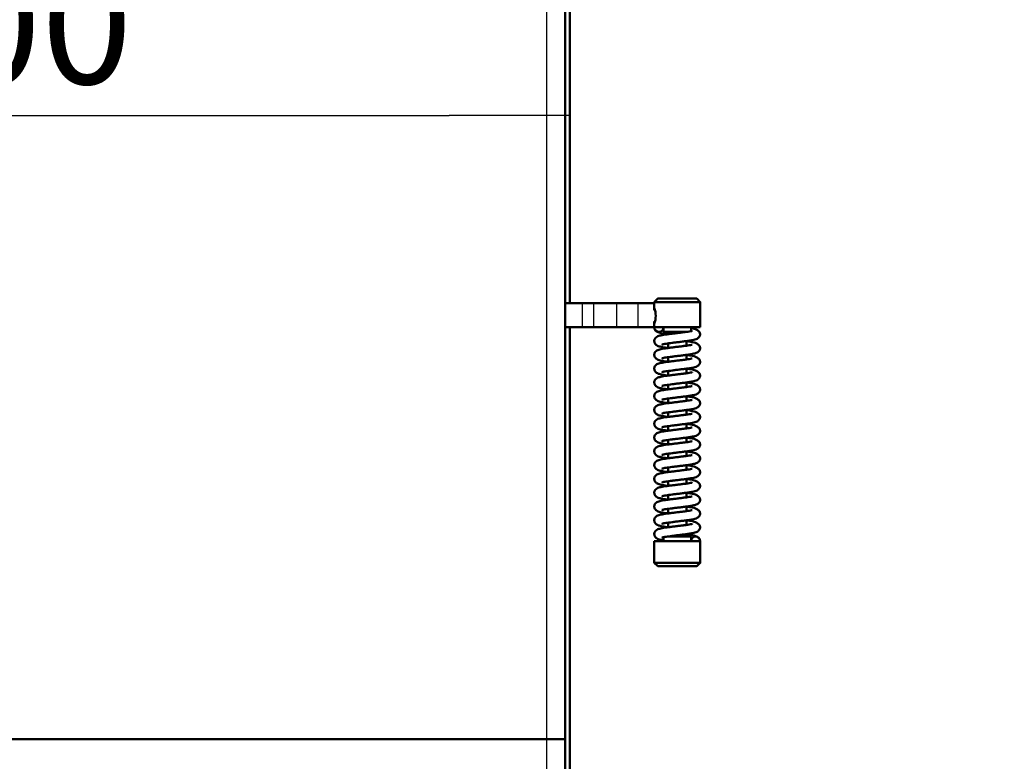
# Model space of a CAD drawing. Units: millimetres. Extents: x 0 to 1681, y -3 to 1185.
# Drawn here: x 1075 to 1118, y 118 to 151 of the extents above; entities that cross this region are included whole.
import ezdxf
from ezdxf import colors
from ezdxf.entities.mleader import LeaderData, LeaderLine
from ezdxf.math import Vec2, Vec3

# ---------------------------------------------------------------- set-up
doc = ezdxf.new("R2010")
doc.units = ezdxf.units.MM
for name, color, linetype in [('Default', 7, 'Continuous'), ('H21-236-2', 7, 'Continuous'), ('H35-462-0', 7, 'Continuous'), ('HZ-406-0', 7, 'Continuous'), ('HZ-407-0', 7, 'Continuous'), ('HZ-408-0', 7, 'Continuous'), ('HZ-409-0', 7, 'Continuous'), ('L1', 7, 'Continuous')]:
    doc.layers.add(name, color=color, linetype=linetype)
doc.styles.add('SEACAD_Solid_Edge_ANSI', font='seans.ttf')
doc.dimstyles.new('ISO', dxfattribs={"dimtxt": 5.25, "dimasz": 5.25, "dimexe": 2.625, "dimexo": 0, "dimgap": 1.3125, "dimtad": 1, "dimlfac": 10, "dimtxsty": 'SEACAD_Solid_Edge_ANSI', "dimblk1": '_SE_FILLED', "dimblk2": '_SE_FILLED', "dimsah": 1, "dimcen": 2.625, "dimadec": 0, "dimazin": 0, "dimtfac": 0.5, "dimtdec": 3, "dimtmove": 0, "dimatfit": 3, "dimfxl": 0, "dimarcsym": 0})

# ---------------------------------------------------------------- blocks, each defined once
blk = doc.blocks.new('_DOT')
at = {"color": 0}
blk.add_line((0, 0), (-1, 0), dxfattribs=at)
at = {"color": 0, "const_width": 0.333}
blk.add_lwpolyline([(-0.1665, 0, 1), (0.1665, 0, 1)], format="xyb", close=True, dxfattribs=at)
blk = doc.blocks.new('SE10')
at = {"layer": 'H21-236-2', "color": 7, "linetype": 'Continuous', "lineweight": 50}
for p, q in [((1102.669, 177.071), (1101.908, 177.071)), ((1102.669, 177.071), (1101.908, 177.071)), ((1104.144, 177.071), (1103.139, 177.071)), ((1104.614, 177.071), (1103.608, 177.071)), ((1105.084, 177.071), (1105.791, 177.071)), ((1105.084, 177.071), (1105.791, 177.071)), ((1105.791, 177.071), (1105.791, 176.761)), ((1105.791, 177.071), (1105.791, 177.071)), ((1105.791, 176.866), (1105.791, 176.761)), ((1105.822, 176.761), (1105.791, 176.761)), ((1105.791, 176.761), (1105.791, 176.761)), ((1105.822, 176.761), (1105.791, 176.761)), ((1105.791, 176.271), (1105.791, 176.021)), ((1105.791, 176.271), (1105.823, 176.271)), ((1105.791, 176.271), (1105.791, 176.171)), ((1101.908, 176.021), (1102.669, 176.021)), ((1103.139, 176.021), (1104.144, 176.021)), ((1105.791, 176.021), (1105.084, 176.021)), ((1105.791, 176.021), (1105.791, 176.021))]:
    blk.add_line(p, q, dxfattribs=at)
at = {"layer": 'H21-236-2', "color": 7, "linetype": 'Continuous', "lineweight": 25}
for p, q in [((1101.908, 177.071), (1101.908, 177.071)), ((1102.669, 176.021), (1102.669, 177.071)), ((1103.139, 177.071), (1103.139, 176.021)), ((1104.144, 177.071), (1104.144, 176.021)), ((1105.084, 176.021), (1105.084, 177.071))]:
    blk.add_line(p, q, dxfattribs=at)
at = {"layer": 'H21-236-2', "color": 7, "linetype": 'Continuous', "lineweight": 50}
for centre, major_axis, end_param in [((1102.669, 177.071), (0.5, 0), 6.283185), ((1102.669, 177.071), (1, 0), 1.570788), ((1105.084, 177.071), (-1, 0), 1.570788), ((1105.084, 177.071), (-0.5, 0), 6.283185), ((1102.669, 176.021), (0.5, 0), 6.283185), ((1105.084, 176.021), (-1, 0), 1.570788)]:
    blk.add_ellipse(centre, major_axis=major_axis, ratio=0.000017, start_param=0.349057, end_param=end_param, dxfattribs=at)
at = {"layer": 'H35-462-0', "color": 7, "linetype": 'Continuous', "lineweight": 50}
for p, q in [((1102.108, 177.071), (1102.108, 199.92)), ((1102.108, 156.121), (1102.108, 176.021))]:
    blk.add_line(p, q, dxfattribs=at)
at = {"layer": 'HZ-406-0', "color": 7, "linetype": 'Continuous', "lineweight": 50}
for p, q in [((1105.941, 177.266), (1105.791, 177.116)), ((1105.791, 177.116), (1105.791, 176.866)), ((1107.791, 177.116), (1107.641, 177.266)), ((1107.791, 176.016), (1107.791, 177.116)), ((1105.791, 176.171), (1105.791, 176.016)), ((1106.191, 176.016), (1106.191, 175.816)), ((1106.191, 175.816), (1106.291, 175.716)), ((1107.391, 175.849), (1107.391, 176.016))]:
    blk.add_line(p, q, dxfattribs=at)
blk.add_arc((1104.852, 176.516), 1.002, 339.5484, 20.4516, dxfattribs=at)
for centre, major_axis in [((1106.791, 177.116), (-1, 0)), ((1106.791, 177.266), (0.85, 0))]:
    blk.add_ellipse(centre, major_axis=major_axis, ratio=0.000017, dxfattribs=at)
for centre, major_axis, start_param, end_param in [((1106.791, 177.116), (-1, 0), 0, 3.14161), ((1106.791, 176.016), (-1, 0), 0, 3.141584), ((1106.791, 175.816), (-0.6, 0), 0, 2.30645), ((1106.791, 175.716), (0.5, 0), 3.141584, 3.768392)]:
    blk.add_ellipse(centre, major_axis=major_axis, ratio=0.000017, start_param=start_param, end_param=end_param, dxfattribs=at)
at = {"layer": 'HZ-407-0', "color": 7, "linetype": 'Continuous', "lineweight": 50}
for p, q in [((1106.191, 166.883), (1106.191, 166.716)), ((1107.391, 166.916), (1107.291, 167.016)), ((1107.391, 166.716), (1107.391, 166.916)), ((1105.791, 166.716), (1105.791, 165.766)), ((1107.791, 165.766), (1107.791, 166.716)), ((1105.791, 165.766), (1105.941, 165.616)), ((1107.641, 165.616), (1107.791, 165.766))]:
    blk.add_line(p, q, dxfattribs=at)
for centre, major_axis, start_param, end_param in [((1106.791, 166.916), (-0.6, 0), 0.841128, 3.14161), ((1106.791, 167.016), (-0.5, 0), 2.512113, 3.767385), ((1106.791, 166.716), (-1, 0), 0, 3.141584), ((1106.791, 166.716), (-1, 0), 5.35589, 6.283185), ((1106.791, 166.716), (-0.6, 0), 0, 3.141584), ((1106.791, 165.766), (-1, 0), 0, 3.141593), ((1106.791, 165.616), (-0.85, 0), 0, 3.141576)]:
    blk.add_ellipse(centre, major_axis=major_axis, ratio=0.000017, start_param=start_param, end_param=end_param, dxfattribs=at)
for centre, major_axis in [((1106.791, 165.766), (-1, 0)), ((1106.791, 165.616), (-0.85, 0))]:
    blk.add_ellipse(centre, major_axis=major_axis, ratio=0.000017, dxfattribs=at)
at = {"layer": 'HZ-408-0', "color": 7, "linetype": 'Continuous', "lineweight": 50}
for p, q in [((1107.191, 175.216), (1107.191, 175.416)), ((1106.391, 175.315), (1106.391, 175.116)), ((1106.391, 174.715), (1106.391, 174.516)), ((1107.191, 174.616), (1107.191, 174.816)), ((1106.391, 174.115), (1106.391, 173.916)), ((1107.191, 174.016), (1107.191, 174.216)), ((1106.391, 173.515), (1106.391, 173.316)), ((1107.191, 173.416), (1107.191, 173.616)), ((1106.391, 172.915), (1106.391, 172.716)), ((1107.191, 172.816), (1107.191, 173.016)), ((1107.191, 172.216), (1107.191, 172.416)), ((1106.391, 172.315), (1106.391, 172.116)), ((1106.391, 171.715), (1106.391, 171.516)), ((1107.191, 171.616), (1107.191, 171.816)), ((1106.391, 171.115), (1106.391, 170.916)), ((1107.191, 171.016), (1107.191, 171.216)), ((1106.391, 170.515), (1106.391, 170.316)), ((1107.191, 170.416), (1107.191, 170.616)), ((1106.391, 169.915), (1106.391, 169.716)), ((1107.191, 169.816), (1107.191, 170.016)), ((1107.191, 169.216), (1107.191, 169.416)), ((1106.391, 169.315), (1106.391, 169.116)), ((1106.391, 168.715), (1106.391, 168.516)), ((1107.191, 168.616), (1107.191, 168.816)), ((1106.391, 168.115), (1106.391, 167.916)), ((1107.191, 168.016), (1107.191, 168.216)), ((1106.391, 167.515), (1106.391, 167.316)), ((1107.191, 167.416), (1107.191, 167.616))]:
    blk.add_line(p, q, dxfattribs=at)
blk.add_ellipse((1106.791, 167.016), major_axis=(-0.4, 0), ratio=0.000017, start_param=2.745923, end_param=3.141593, dxfattribs=at)
at = {"layer": 'HZ-409-0', "color": 7, "linetype": 'Continuous', "lineweight": 50}
blk.add_line((1107.791, 166.716), (1107.391, 166.716), dxfattribs=at)
for centre, start, end in [((1105.991, 176.016), 180, 360), ((1107.591, 166.716), 0, 180)]:
    blk.add_arc(centre, 0.2, start, end, dxfattribs=at)
for points, knots in [([(1107.435, 175.856), (1107.434, 175.857), (1107.43, 175.857), (1107.399, 175.85), (1107.314, 175.833), (1107.194, 175.816), (1107.043, 175.798), (1106.871, 175.776), (1106.686, 175.753), (1106.503, 175.73), (1106.28, 175.704), (1106.063, 175.664), (1105.938, 175.633), (1105.843, 175.561), (1105.804, 175.497), (1105.789, 175.437), (1105.792, 175.377), (1105.811, 175.32), (1105.845, 175.272), (1105.925, 175.205), (1106.036, 175.175), (1106.213, 175.139), (1106.342, 175.122), (1106.386, 175.116)], [0.0686091, 0.0686091, 0.0686091, 0.0686091, 0.0769034, 0.0907757, 0.1198192, 0.1495369, 0.1805977, 0.2141998, 0.2490448, 0.2841521, 0.3187718, 0.3866031, 0.44415, 0.4698812, 0.4829252, 0.4959311, 0.5081358, 0.5216032, 0.5357269, 0.5498585, 0.6069448, 0.6645269, 0.6918469, 0.6918469, 0.6918469, 0.6918469]), ([(1105.808, 175.934), (1105.809, 175.93), (1105.82, 175.908), (1105.845, 175.872), (1105.925, 175.805), (1106.036, 175.775), (1106.182, 175.745), (1106.27, 175.732), (1106.274, 175.731)], [0.0369054, 0.0369054, 0.0369054, 0.0369054, 0.0421791, 0.0704567, 0.0987505, 0.2130456, 0.3283334, 0.3341304, 0.3341304, 0.3341304, 0.3341304]), ([(1107.791, 175.716), (1107.784, 175.752), (1107.77, 175.813), (1107.629, 175.931), (1107.483, 175.969), (1107.392, 175.986)], [0, 0, 0, 0, 0.2214492, 0.4359732, 0.7615362, 0.7615362, 0.7615362, 0.7615362]), ([(1106.124, 175.269), (1106.124, 175.268), (1106.126, 175.268), (1106.144, 175.273), (1106.232, 175.294), (1106.379, 175.314), (1106.565, 175.338), (1106.733, 175.359), (1106.92, 175.382), (1107.117, 175.407), (1107.303, 175.429), (1107.487, 175.463), (1107.63, 175.494), (1107.744, 175.583), (1107.784, 175.657), (1107.789, 175.694), (1107.791, 175.716)], [0.5641557, 0.5641557, 0.5641557, 0.5641557, 0.5712542, 0.5839394, 0.6092592, 0.6622861, 0.6911801, 0.7226359, 0.757208, 0.7943785, 0.8336965, 0.8719764, 0.9278338, 0.9601251, 0.9795124, 1, 1, 1, 1]), ([(1107.791, 175.116), (1107.784, 175.152), (1107.77, 175.213), (1107.627, 175.332), (1107.42, 175.386), (1107.258, 175.408), (1107.19, 175.416)], [0, 0, 0, 0, 0.0424635, 0.0835991, 0.1476069, 0.1896716, 0.1896716, 0.1896716, 0.1896716]), ([(1107.435, 175.256), (1107.434, 175.257), (1107.43, 175.257), (1107.399, 175.25), (1107.314, 175.233), (1107.194, 175.216), (1107.043, 175.198), (1106.871, 175.176), (1106.686, 175.153), (1106.503, 175.13), (1106.28, 175.104), (1106.063, 175.064), (1105.938, 175.033), (1105.843, 174.961), (1105.804, 174.897), (1105.789, 174.837), (1105.792, 174.777), (1105.811, 174.72), (1105.845, 174.672), (1105.925, 174.605), (1106.036, 174.575), (1106.213, 174.539), (1106.342, 174.522), (1106.386, 174.516)], [0.0686091, 0.0686091, 0.0686091, 0.0686091, 0.0769034, 0.0907757, 0.1198192, 0.1495369, 0.1805977, 0.2141998, 0.2490448, 0.2841521, 0.3187718, 0.3866031, 0.44415, 0.4698812, 0.4829252, 0.4959311, 0.5081358, 0.5216032, 0.5357269, 0.5498585, 0.6069448, 0.6645269, 0.6918469, 0.6918469, 0.6918469, 0.6918469]), ([(1106.124, 174.669), (1106.124, 174.668), (1106.126, 174.668), (1106.144, 174.673), (1106.232, 174.694), (1106.379, 174.714), (1106.565, 174.738), (1106.733, 174.759), (1106.92, 174.782), (1107.117, 174.807), (1107.303, 174.829), (1107.487, 174.863), (1107.63, 174.894), (1107.744, 174.983), (1107.784, 175.057), (1107.789, 175.094), (1107.791, 175.116)], [0.5641557, 0.5641557, 0.5641557, 0.5641557, 0.5712542, 0.5839394, 0.6092592, 0.6622861, 0.6911801, 0.7226359, 0.757208, 0.7943785, 0.8336965, 0.8719764, 0.9278338, 0.9601251, 0.9795124, 1, 1, 1, 1]), ([(1107.435, 174.656), (1107.434, 174.657), (1107.43, 174.657), (1107.399, 174.65), (1107.314, 174.633), (1107.194, 174.616), (1107.043, 174.598), (1106.871, 174.576), (1106.686, 174.553), (1106.503, 174.53), (1106.28, 174.504), (1106.063, 174.464), (1105.938, 174.433), (1105.843, 174.361), (1105.804, 174.297), (1105.789, 174.237), (1105.792, 174.177), (1105.811, 174.12), (1105.845, 174.072), (1105.925, 174.005), (1106.036, 173.975), (1106.213, 173.939), (1106.342, 173.922), (1106.386, 173.916)], [0.0686091, 0.0686091, 0.0686091, 0.0686091, 0.0769034, 0.0907757, 0.1198192, 0.1495369, 0.1805977, 0.2141998, 0.2490448, 0.2841521, 0.3187718, 0.3866031, 0.44415, 0.4698812, 0.4829252, 0.4959311, 0.5081358, 0.5216032, 0.5357269, 0.5498585, 0.6069448, 0.6645269, 0.6918469, 0.6918469, 0.6918469, 0.6918469]), ([(1106.124, 174.069), (1106.124, 174.068), (1106.126, 174.068), (1106.144, 174.073), (1106.232, 174.094), (1106.379, 174.114), (1106.565, 174.138), (1106.733, 174.159), (1106.92, 174.182), (1107.117, 174.207), (1107.303, 174.229), (1107.487, 174.263), (1107.63, 174.294), (1107.744, 174.383), (1107.784, 174.457), (1107.789, 174.494), (1107.791, 174.516)], [0.5641557, 0.5641557, 0.5641557, 0.5641557, 0.5712542, 0.5839394, 0.6092592, 0.6622861, 0.6911801, 0.7226359, 0.757208, 0.7943785, 0.8336965, 0.8719764, 0.9278338, 0.9601251, 0.9795124, 1, 1, 1, 1]), ([(1107.791, 174.516), (1107.784, 174.552), (1107.77, 174.613), (1107.627, 174.732), (1107.42, 174.786), (1107.258, 174.808), (1107.19, 174.816)], [0, 0, 0, 0, 0.0424635, 0.0835991, 0.1476069, 0.1896716, 0.1896716, 0.1896716, 0.1896716]), ([(1107.791, 173.916), (1107.784, 173.952), (1107.77, 174.013), (1107.627, 174.132), (1107.42, 174.186), (1107.258, 174.208), (1107.19, 174.216)], [0, 0, 0, 0, 0.0424635, 0.0835991, 0.1476069, 0.1896716, 0.1896716, 0.1896716, 0.1896716]), ([(1107.435, 174.056), (1107.434, 174.057), (1107.43, 174.057), (1107.399, 174.05), (1107.314, 174.033), (1107.194, 174.016), (1107.043, 173.998), (1106.871, 173.976), (1106.686, 173.953), (1106.503, 173.93), (1106.28, 173.904), (1106.063, 173.864), (1105.938, 173.833), (1105.843, 173.761), (1105.804, 173.697), (1105.789, 173.637), (1105.792, 173.577), (1105.811, 173.52), (1105.845, 173.472), (1105.925, 173.405), (1106.036, 173.375), (1106.213, 173.339), (1106.342, 173.322), (1106.386, 173.316)], [0.0686091, 0.0686091, 0.0686091, 0.0686091, 0.0769034, 0.0907757, 0.1198192, 0.1495369, 0.1805977, 0.2141998, 0.2490448, 0.2841521, 0.3187718, 0.3866031, 0.44415, 0.4698812, 0.4829252, 0.4959311, 0.5081358, 0.5216032, 0.5357269, 0.5498585, 0.6069448, 0.6645269, 0.6918469, 0.6918469, 0.6918469, 0.6918469]), ([(1106.124, 173.469), (1106.124, 173.468), (1106.126, 173.468), (1106.144, 173.473), (1106.232, 173.494), (1106.379, 173.514), (1106.565, 173.538), (1106.733, 173.559), (1106.92, 173.582), (1107.117, 173.607), (1107.303, 173.629), (1107.487, 173.663), (1107.63, 173.694), (1107.744, 173.783), (1107.784, 173.857), (1107.789, 173.894), (1107.791, 173.916)], [0.5641557, 0.5641557, 0.5641557, 0.5641557, 0.5712542, 0.5839394, 0.6092592, 0.6622861, 0.6911801, 0.7226359, 0.757208, 0.7943785, 0.8336965, 0.8719764, 0.9278338, 0.9601251, 0.9795124, 1, 1, 1, 1]), ([(1107.435, 173.456), (1107.434, 173.457), (1107.43, 173.457), (1107.399, 173.45), (1107.314, 173.433), (1107.194, 173.416), (1107.043, 173.398), (1106.871, 173.376), (1106.686, 173.353), (1106.503, 173.33), (1106.28, 173.304), (1106.063, 173.264), (1105.938, 173.233), (1105.843, 173.161), (1105.804, 173.097), (1105.789, 173.037), (1105.792, 172.977), (1105.811, 172.92), (1105.845, 172.872), (1105.925, 172.805), (1106.036, 172.775), (1106.213, 172.739), (1106.342, 172.722), (1106.386, 172.716)], [0.0686091, 0.0686091, 0.0686091, 0.0686091, 0.0769034, 0.0907757, 0.1198192, 0.1495369, 0.1805977, 0.2141998, 0.2490448, 0.2841521, 0.3187718, 0.3866031, 0.44415, 0.4698812, 0.4829252, 0.4959311, 0.5081358, 0.5216032, 0.5357269, 0.5498585, 0.6069448, 0.6645269, 0.6918469, 0.6918469, 0.6918469, 0.6918469]), ([(1106.124, 172.869), (1106.124, 172.868), (1106.126, 172.868), (1106.144, 172.873), (1106.232, 172.894), (1106.379, 172.914), (1106.565, 172.938), (1106.733, 172.959), (1106.92, 172.982), (1107.117, 173.007), (1107.303, 173.029), (1107.487, 173.063), (1107.63, 173.094), (1107.744, 173.183), (1107.784, 173.257), (1107.789, 173.294), (1107.791, 173.316)], [0.5641557, 0.5641557, 0.5641557, 0.5641557, 0.5712542, 0.5839394, 0.6092592, 0.6622861, 0.6911801, 0.7226359, 0.757208, 0.7943785, 0.8336965, 0.8719764, 0.9278338, 0.9601251, 0.9795124, 1, 1, 1, 1]), ([(1107.791, 173.316), (1107.784, 173.352), (1107.77, 173.413), (1107.627, 173.532), (1107.42, 173.586), (1107.258, 173.608), (1107.19, 173.616)], [0, 0, 0, 0, 0.0424635, 0.0835991, 0.1476069, 0.1896716, 0.1896716, 0.1896716, 0.1896716]), ([(1107.435, 172.856), (1107.434, 172.857), (1107.43, 172.857), (1107.399, 172.85), (1107.314, 172.833), (1107.194, 172.816), (1107.043, 172.798), (1106.871, 172.776), (1106.686, 172.753), (1106.503, 172.73), (1106.28, 172.704), (1106.063, 172.664), (1105.938, 172.633), (1105.843, 172.561), (1105.804, 172.497), (1105.789, 172.437), (1105.792, 172.377), (1105.811, 172.32), (1105.845, 172.272), (1105.925, 172.205), (1106.036, 172.175), (1106.213, 172.139), (1106.342, 172.122), (1106.386, 172.116)], [0.0686091, 0.0686091, 0.0686091, 0.0686091, 0.0769034, 0.0907757, 0.1198192, 0.1495369, 0.1805977, 0.2141998, 0.2490448, 0.2841521, 0.3187718, 0.3866031, 0.44415, 0.4698812, 0.4829252, 0.4959311, 0.5081358, 0.5216032, 0.5357269, 0.5498585, 0.6069448, 0.6645269, 0.6918469, 0.6918469, 0.6918469, 0.6918469]), ([(1107.791, 172.716), (1107.784, 172.752), (1107.77, 172.813), (1107.627, 172.932), (1107.42, 172.986), (1107.258, 173.008), (1107.19, 173.016)], [0, 0, 0, 0, 0.0424635, 0.0835991, 0.1476069, 0.1896716, 0.1896716, 0.1896716, 0.1896716]), ([(1106.124, 172.269), (1106.124, 172.268), (1106.126, 172.268), (1106.144, 172.273), (1106.232, 172.294), (1106.379, 172.314), (1106.565, 172.338), (1106.733, 172.359), (1106.92, 172.382), (1107.117, 172.407), (1107.303, 172.429), (1107.487, 172.463), (1107.63, 172.494), (1107.744, 172.583), (1107.784, 172.657), (1107.789, 172.694), (1107.791, 172.716)], [0.5641557, 0.5641557, 0.5641557, 0.5641557, 0.5712542, 0.5839394, 0.6092592, 0.6622861, 0.6911801, 0.7226359, 0.757208, 0.7943785, 0.8336965, 0.8719764, 0.9278338, 0.9601251, 0.9795124, 1, 1, 1, 1]), ([(1107.791, 172.116), (1107.784, 172.152), (1107.77, 172.213), (1107.627, 172.332), (1107.42, 172.386), (1107.258, 172.408), (1107.19, 172.416)], [0, 0, 0, 0, 0.0424635, 0.0835991, 0.1476069, 0.1896716, 0.1896716, 0.1896716, 0.1896716]), ([(1107.435, 172.256), (1107.434, 172.257), (1107.43, 172.257), (1107.399, 172.25), (1107.314, 172.233), (1107.194, 172.216), (1107.043, 172.198), (1106.871, 172.176), (1106.686, 172.153), (1106.503, 172.13), (1106.28, 172.104), (1106.063, 172.064), (1105.938, 172.033), (1105.843, 171.961), (1105.804, 171.897), (1105.789, 171.837), (1105.792, 171.777), (1105.811, 171.72), (1105.845, 171.672), (1105.925, 171.605), (1106.036, 171.575), (1106.213, 171.539), (1106.342, 171.522), (1106.386, 171.516)], [0.0686091, 0.0686091, 0.0686091, 0.0686091, 0.0769034, 0.0907757, 0.1198192, 0.1495369, 0.1805977, 0.2141998, 0.2490448, 0.2841521, 0.3187718, 0.3866031, 0.44415, 0.4698812, 0.4829252, 0.4959311, 0.5081358, 0.5216032, 0.5357269, 0.5498585, 0.6069448, 0.6645269, 0.6918469, 0.6918469, 0.6918469, 0.6918469]), ([(1106.124, 171.669), (1106.124, 171.668), (1106.126, 171.668), (1106.144, 171.673), (1106.232, 171.694), (1106.379, 171.714), (1106.565, 171.738), (1106.733, 171.759), (1106.92, 171.782), (1107.117, 171.807), (1107.303, 171.829), (1107.487, 171.863), (1107.63, 171.894), (1107.744, 171.983), (1107.784, 172.057), (1107.789, 172.094), (1107.791, 172.116)], [0.5641557, 0.5641557, 0.5641557, 0.5641557, 0.5712542, 0.5839394, 0.6092592, 0.6622861, 0.6911801, 0.7226359, 0.757208, 0.7943785, 0.8336965, 0.8719764, 0.9278338, 0.9601251, 0.9795124, 1, 1, 1, 1]), ([(1107.435, 171.656), (1107.434, 171.657), (1107.43, 171.657), (1107.399, 171.65), (1107.314, 171.633), (1107.194, 171.616), (1107.043, 171.598), (1106.871, 171.576), (1106.686, 171.553), (1106.503, 171.53), (1106.28, 171.504), (1106.063, 171.464), (1105.938, 171.433), (1105.843, 171.361), (1105.804, 171.297), (1105.789, 171.237), (1105.792, 171.177), (1105.811, 171.12), (1105.845, 171.072), (1105.925, 171.005), (1106.036, 170.975), (1106.213, 170.939), (1106.342, 170.922), (1106.386, 170.916)], [0.0686091, 0.0686091, 0.0686091, 0.0686091, 0.0769034, 0.0907757, 0.1198192, 0.1495369, 0.1805977, 0.2141998, 0.2490448, 0.2841521, 0.3187718, 0.3866031, 0.44415, 0.4698812, 0.4829252, 0.4959311, 0.5081358, 0.5216032, 0.5357269, 0.5498585, 0.6069448, 0.6645269, 0.6918469, 0.6918469, 0.6918469, 0.6918469]), ([(1106.124, 171.069), (1106.124, 171.068), (1106.126, 171.068), (1106.144, 171.073), (1106.232, 171.094), (1106.379, 171.114), (1106.565, 171.138), (1106.733, 171.159), (1106.92, 171.182), (1107.117, 171.207), (1107.303, 171.229), (1107.487, 171.263), (1107.63, 171.294), (1107.744, 171.383), (1107.784, 171.457), (1107.789, 171.494), (1107.791, 171.516)], [0.5641557, 0.5641557, 0.5641557, 0.5641557, 0.5712542, 0.5839394, 0.6092592, 0.6622861, 0.6911801, 0.7226359, 0.757208, 0.7943785, 0.8336965, 0.8719764, 0.9278338, 0.9601251, 0.9795124, 1, 1, 1, 1]), ([(1107.791, 171.516), (1107.784, 171.552), (1107.77, 171.613), (1107.627, 171.732), (1107.42, 171.786), (1107.258, 171.808), (1107.19, 171.816)], [0, 0, 0, 0, 0.0424635, 0.0835991, 0.1476069, 0.1896716, 0.1896716, 0.1896716, 0.1896716]), ([(1107.791, 170.916), (1107.784, 170.952), (1107.77, 171.013), (1107.627, 171.132), (1107.42, 171.186), (1107.258, 171.208), (1107.19, 171.216)], [0, 0, 0, 0, 0.0424635, 0.0835991, 0.1476069, 0.1896716, 0.1896716, 0.1896716, 0.1896716]), ([(1107.435, 171.056), (1107.434, 171.057), (1107.43, 171.057), (1107.399, 171.05), (1107.314, 171.033), (1107.194, 171.016), (1107.043, 170.998), (1106.871, 170.976), (1106.686, 170.953), (1106.503, 170.93), (1106.28, 170.904), (1106.063, 170.864), (1105.938, 170.833), (1105.843, 170.761), (1105.804, 170.697), (1105.789, 170.637), (1105.792, 170.577), (1105.811, 170.52), (1105.845, 170.472), (1105.925, 170.405), (1106.036, 170.375), (1106.213, 170.339), (1106.342, 170.322), (1106.386, 170.316)], [0.0686091, 0.0686091, 0.0686091, 0.0686091, 0.0769034, 0.0907757, 0.1198192, 0.1495369, 0.1805977, 0.2141998, 0.2490448, 0.2841521, 0.3187718, 0.3866031, 0.44415, 0.4698812, 0.4829252, 0.4959311, 0.5081358, 0.5216032, 0.5357269, 0.5498585, 0.6069448, 0.6645269, 0.6918469, 0.6918469, 0.6918469, 0.6918469]), ([(1106.124, 170.469), (1106.124, 170.468), (1106.126, 170.468), (1106.144, 170.473), (1106.232, 170.494), (1106.379, 170.514), (1106.565, 170.538), (1106.733, 170.559), (1106.92, 170.582), (1107.117, 170.607), (1107.303, 170.629), (1107.487, 170.663), (1107.63, 170.694), (1107.744, 170.783), (1107.784, 170.857), (1107.789, 170.894), (1107.791, 170.916)], [0.5641557, 0.5641557, 0.5641557, 0.5641557, 0.5712542, 0.5839394, 0.6092592, 0.6622861, 0.6911801, 0.7226359, 0.757208, 0.7943785, 0.8336965, 0.8719764, 0.9278338, 0.9601251, 0.9795124, 1, 1, 1, 1]), ([(1107.435, 170.456), (1107.434, 170.457), (1107.43, 170.457), (1107.399, 170.45), (1107.314, 170.433), (1107.194, 170.416), (1107.043, 170.398), (1106.871, 170.376), (1106.686, 170.353), (1106.503, 170.33), (1106.28, 170.304), (1106.063, 170.264), (1105.938, 170.233), (1105.843, 170.161), (1105.804, 170.097), (1105.789, 170.037), (1105.792, 169.977), (1105.811, 169.92), (1105.845, 169.872), (1105.925, 169.805), (1106.036, 169.775), (1106.213, 169.739), (1106.342, 169.722), (1106.386, 169.716)], [0.0686091, 0.0686091, 0.0686091, 0.0686091, 0.0769034, 0.0907757, 0.1198192, 0.1495369, 0.1805977, 0.2141998, 0.2490448, 0.2841521, 0.3187718, 0.3866031, 0.44415, 0.4698812, 0.4829252, 0.4959311, 0.5081358, 0.5216032, 0.5357269, 0.5498585, 0.6069448, 0.6645269, 0.6918469, 0.6918469, 0.6918469, 0.6918469]), ([(1106.124, 169.869), (1106.124, 169.868), (1106.126, 169.868), (1106.144, 169.873), (1106.232, 169.894), (1106.379, 169.914), (1106.565, 169.938), (1106.733, 169.959), (1106.92, 169.982), (1107.117, 170.007), (1107.303, 170.029), (1107.487, 170.063), (1107.63, 170.094), (1107.744, 170.183), (1107.784, 170.257), (1107.789, 170.294), (1107.791, 170.316)], [0.5641557, 0.5641557, 0.5641557, 0.5641557, 0.5712542, 0.5839394, 0.6092592, 0.6622861, 0.6911801, 0.7226359, 0.757208, 0.7943785, 0.8336965, 0.8719764, 0.9278338, 0.9601251, 0.9795124, 1, 1, 1, 1]), ([(1107.791, 170.316), (1107.784, 170.352), (1107.77, 170.413), (1107.627, 170.532), (1107.42, 170.586), (1107.258, 170.608), (1107.19, 170.616)], [0, 0, 0, 0, 0.0424635, 0.0835991, 0.1476069, 0.1896716, 0.1896716, 0.1896716, 0.1896716]), ([(1107.435, 169.856), (1107.434, 169.857), (1107.43, 169.857), (1107.399, 169.85), (1107.314, 169.833), (1107.194, 169.816), (1107.043, 169.798), (1106.871, 169.776), (1106.686, 169.753), (1106.503, 169.73), (1106.28, 169.704), (1106.063, 169.664), (1105.938, 169.633), (1105.843, 169.561), (1105.804, 169.497), (1105.789, 169.437), (1105.792, 169.377), (1105.811, 169.32), (1105.845, 169.272), (1105.925, 169.205), (1106.036, 169.175), (1106.213, 169.139), (1106.342, 169.122), (1106.386, 169.116)], [0.0686091, 0.0686091, 0.0686091, 0.0686091, 0.0769034, 0.0907757, 0.1198192, 0.1495369, 0.1805977, 0.2141998, 0.2490448, 0.2841521, 0.3187718, 0.3866031, 0.44415, 0.4698812, 0.4829252, 0.4959311, 0.5081358, 0.5216032, 0.5357269, 0.5498585, 0.6069448, 0.6645269, 0.6918469, 0.6918469, 0.6918469, 0.6918469]), ([(1107.791, 169.716), (1107.784, 169.752), (1107.77, 169.813), (1107.627, 169.932), (1107.42, 169.986), (1107.258, 170.008), (1107.19, 170.016)], [0, 0, 0, 0, 0.0424635, 0.0835991, 0.1476069, 0.1896716, 0.1896716, 0.1896716, 0.1896716]), ([(1106.124, 169.269), (1106.124, 169.268), (1106.126, 169.268), (1106.144, 169.273), (1106.232, 169.294), (1106.379, 169.314), (1106.565, 169.338), (1106.733, 169.359), (1106.92, 169.382), (1107.117, 169.407), (1107.303, 169.429), (1107.487, 169.463), (1107.63, 169.494), (1107.744, 169.583), (1107.784, 169.657), (1107.789, 169.694), (1107.791, 169.716)], [0.5641557, 0.5641557, 0.5641557, 0.5641557, 0.5712542, 0.5839394, 0.6092592, 0.6622861, 0.6911801, 0.7226359, 0.757208, 0.7943785, 0.8336965, 0.8719764, 0.9278338, 0.9601251, 0.9795124, 1, 1, 1, 1]), ([(1107.791, 169.116), (1107.784, 169.152), (1107.77, 169.213), (1107.627, 169.332), (1107.42, 169.386), (1107.258, 169.408), (1107.19, 169.416)], [0, 0, 0, 0, 0.0424635, 0.0835991, 0.1476069, 0.1896716, 0.1896716, 0.1896716, 0.1896716]), ([(1107.435, 169.256), (1107.434, 169.257), (1107.43, 169.257), (1107.399, 169.25), (1107.314, 169.233), (1107.194, 169.216), (1107.043, 169.198), (1106.871, 169.176), (1106.686, 169.153), (1106.503, 169.13), (1106.28, 169.104), (1106.063, 169.064), (1105.938, 169.033), (1105.843, 168.961), (1105.804, 168.897), (1105.789, 168.837), (1105.792, 168.777), (1105.811, 168.72), (1105.845, 168.672), (1105.925, 168.605), (1106.036, 168.575), (1106.213, 168.539), (1106.342, 168.522), (1106.386, 168.516)], [0.0686091, 0.0686091, 0.0686091, 0.0686091, 0.0769034, 0.0907757, 0.1198192, 0.1495369, 0.1805977, 0.2141998, 0.2490448, 0.2841521, 0.3187718, 0.3866031, 0.44415, 0.4698812, 0.4829252, 0.4959311, 0.5081358, 0.5216032, 0.5357269, 0.5498585, 0.6069448, 0.6645269, 0.6918469, 0.6918469, 0.6918469, 0.6918469]), ([(1106.124, 168.669), (1106.124, 168.668), (1106.126, 168.668), (1106.144, 168.673), (1106.232, 168.694), (1106.379, 168.714), (1106.565, 168.738), (1106.733, 168.759), (1106.92, 168.782), (1107.117, 168.807), (1107.303, 168.829), (1107.487, 168.863), (1107.63, 168.894), (1107.744, 168.983), (1107.784, 169.057), (1107.789, 169.094), (1107.791, 169.116)], [0.5641557, 0.5641557, 0.5641557, 0.5641557, 0.5712542, 0.5839394, 0.6092592, 0.6622861, 0.6911801, 0.7226359, 0.757208, 0.7943785, 0.8336965, 0.8719764, 0.9278338, 0.9601251, 0.9795124, 1, 1, 1, 1]), ([(1107.435, 168.656), (1107.434, 168.657), (1107.43, 168.657), (1107.399, 168.65), (1107.314, 168.633), (1107.194, 168.616), (1107.043, 168.598), (1106.871, 168.576), (1106.686, 168.553), (1106.503, 168.53), (1106.28, 168.504), (1106.063, 168.464), (1105.938, 168.433), (1105.843, 168.361), (1105.804, 168.297), (1105.789, 168.237), (1105.792, 168.177), (1105.811, 168.12), (1105.845, 168.072), (1105.925, 168.005), (1106.036, 167.975), (1106.213, 167.939), (1106.342, 167.922), (1106.386, 167.916)], [0.0686091, 0.0686091, 0.0686091, 0.0686091, 0.0769034, 0.0907757, 0.1198192, 0.1495369, 0.1805977, 0.2141998, 0.2490448, 0.2841521, 0.3187718, 0.3866031, 0.44415, 0.4698812, 0.4829252, 0.4959311, 0.5081358, 0.5216032, 0.5357269, 0.5498585, 0.6069448, 0.6645269, 0.6918469, 0.6918469, 0.6918469, 0.6918469]), ([(1106.124, 168.069), (1106.124, 168.068), (1106.126, 168.068), (1106.144, 168.073), (1106.232, 168.094), (1106.379, 168.114), (1106.565, 168.138), (1106.733, 168.159), (1106.92, 168.182), (1107.117, 168.207), (1107.303, 168.229), (1107.487, 168.263), (1107.63, 168.294), (1107.744, 168.383), (1107.784, 168.457), (1107.789, 168.494), (1107.791, 168.516)], [0.5641557, 0.5641557, 0.5641557, 0.5641557, 0.5712542, 0.5839394, 0.6092592, 0.6622861, 0.6911801, 0.7226359, 0.757208, 0.7943785, 0.8336965, 0.8719764, 0.9278338, 0.9601251, 0.9795124, 1, 1, 1, 1]), ([(1107.791, 168.516), (1107.784, 168.552), (1107.77, 168.613), (1107.627, 168.732), (1107.42, 168.786), (1107.258, 168.808), (1107.19, 168.816)], [0, 0, 0, 0, 0.0424635, 0.0835991, 0.1476069, 0.1896716, 0.1896716, 0.1896716, 0.1896716]), ([(1107.791, 167.916), (1107.784, 167.952), (1107.77, 168.013), (1107.627, 168.132), (1107.42, 168.186), (1107.258, 168.208), (1107.19, 168.216)], [0, 0, 0, 0, 0.0424635, 0.0835991, 0.1476069, 0.1896716, 0.1896716, 0.1896716, 0.1896716]), ([(1107.435, 168.056), (1107.434, 168.057), (1107.43, 168.057), (1107.399, 168.05), (1107.314, 168.033), (1107.194, 168.016), (1107.043, 167.998), (1106.871, 167.976), (1106.686, 167.953), (1106.503, 167.93), (1106.28, 167.904), (1106.063, 167.864), (1105.938, 167.833), (1105.843, 167.761), (1105.804, 167.697), (1105.789, 167.637), (1105.792, 167.577), (1105.811, 167.52), (1105.845, 167.472), (1105.925, 167.405), (1106.036, 167.375), (1106.213, 167.339), (1106.342, 167.322), (1106.386, 167.316)], [0.0686091, 0.0686091, 0.0686091, 0.0686091, 0.0769034, 0.0907757, 0.1198192, 0.1495369, 0.1805977, 0.2141998, 0.2490448, 0.2841521, 0.3187718, 0.3866031, 0.44415, 0.4698812, 0.4829252, 0.4959311, 0.5081358, 0.5216032, 0.5357269, 0.5498585, 0.6069448, 0.6645269, 0.6918469, 0.6918469, 0.6918469, 0.6918469]), ([(1106.124, 167.469), (1106.124, 167.468), (1106.126, 167.468), (1106.144, 167.473), (1106.232, 167.494), (1106.379, 167.514), (1106.565, 167.538), (1106.733, 167.559), (1106.92, 167.582), (1107.117, 167.607), (1107.303, 167.629), (1107.487, 167.663), (1107.63, 167.694), (1107.744, 167.783), (1107.784, 167.857), (1107.789, 167.894), (1107.791, 167.916)], [0.5641557, 0.5641557, 0.5641557, 0.5641557, 0.5712542, 0.5839394, 0.6092592, 0.6622861, 0.6911801, 0.7226359, 0.757208, 0.7943785, 0.8336965, 0.8719764, 0.9278338, 0.9601251, 0.9795124, 1, 1, 1, 1]), ([(1107.435, 167.456), (1107.434, 167.457), (1107.43, 167.457), (1107.399, 167.45), (1107.314, 167.433), (1107.194, 167.416), (1107.043, 167.398), (1106.871, 167.376), (1106.686, 167.353), (1106.503, 167.33), (1106.28, 167.304), (1106.063, 167.264), (1105.938, 167.233), (1105.843, 167.161), (1105.804, 167.097), (1105.789, 167.037), (1105.792, 166.977), (1105.811, 166.92), (1105.845, 166.872), (1105.925, 166.805), (1106.02, 166.779), (1106.132, 166.755), (1106.181, 166.746)], [0.0992186, 0.0992186, 0.0992186, 0.0992186, 0.1112133, 0.1312746, 0.1732757, 0.2162516, 0.2611701, 0.3097635, 0.3601543, 0.4109244, 0.4609895, 0.5590832, 0.6423042, 0.6795152, 0.6983787, 0.717187, 0.7348368, 0.7543125, 0.7747374, 0.7951738, 0.8777287, 0.9330011, 0.9330011, 0.9330011, 0.9330011]), ([(1106.124, 166.869), (1106.124, 166.868), (1106.126, 166.868), (1106.144, 166.873), (1106.232, 166.894), (1106.379, 166.914), (1106.565, 166.938), (1106.733, 166.959), (1106.92, 166.982), (1107.117, 167.007), (1107.303, 167.029), (1107.487, 167.063), (1107.63, 167.094), (1107.744, 167.183), (1107.784, 167.257), (1107.789, 167.294), (1107.791, 167.316)], [0.5641557, 0.5641557, 0.5641557, 0.5641557, 0.5712542, 0.5839394, 0.6092592, 0.6622861, 0.6911801, 0.7226359, 0.757208, 0.7943785, 0.8336965, 0.8719764, 0.9278338, 0.9601251, 0.9795124, 1, 1, 1, 1]), ([(1107.791, 167.316), (1107.784, 167.352), (1107.77, 167.413), (1107.627, 167.532), (1107.42, 167.586), (1107.258, 167.608), (1107.19, 167.616)], [0, 0, 0, 0, 0.0424635, 0.0835991, 0.1476069, 0.1896716, 0.1896716, 0.1896716, 0.1896716]), ([(1107.791, 166.716), (1107.784, 166.752), (1107.77, 166.813), (1107.627, 166.932), (1107.457, 166.976), (1107.337, 166.996), (1107.312, 167)], [0, 0, 0, 0, 0.0424635, 0.0835991, 0.1476069, 0.163666, 0.163666, 0.163666, 0.163666])]:
    blk.add_open_spline(points, degree=3, knots=knots, dxfattribs=at)
at = {"layer": 'L1', "color": 7, "linetype": 'Continuous', "lineweight": 25}
for p, q in [((1101.108, 158.092), (1101.108, 197.392)), ((1101.108, 154.592), (1101.108, 158.092))]:
    blk.add_line(p, q, dxfattribs=at)
at = {"layer": 'L1', "color": 7, "linetype": 'Continuous', "lineweight": 50}
for p, q in [((1101.908, 158.092), (1101.908, 197.392)), ((1101.108, 158.092), (1058.108, 158.091)), ((1101.108, 158.092), (1058.108, 158.091)), ((1101.908, 154.592), (1101.908, 158.092)), ((1101.908, 158.092), (1101.908, 158.092))]:
    blk.add_line(p, q, dxfattribs=at)
blk.add_ellipse((1101.108, 158.092), major_axis=(0.8, 0), ratio=0.000008, dxfattribs=at)
blk.add_ellipse((1101.108, 158.092), major_axis=(0.8, 0), ratio=0.000008, start_param=0, end_param=6.283185, dxfattribs=at)
blk = doc.blocks.new('_SE_FILLED')
at = {"color": 0}
blk.add_line((0, 0), (-1, 0), dxfattribs=at)
blk.add_solid([(0, 0), (-1, -0.1665), (-1, 0.1665), (0, 0)], dxfattribs=at)
blk = doc.blocks.new('DMBLK145')
at = {"layer": 'Default', "color": 0, "linetype": 'Continuous', "lineweight": -2}
for p, q in [((1099.073, 164.173), (1099.073, 143.917)), ((1049.073, 104.673), (1049.073, 149.167)), ((1054.323, 146.542), (1093.823, 146.542))]:
    blk.add_line(p, q, dxfattribs=at)
at = {"layer": 'Defpoints', "color": 0}
for p in [(1099.073, 164.173), (1099.073, 146.542), (1049.073, 104.673)]:
    blk.add_point(p, dxfattribs=at)
at = {"layer": 'Default', "color": 0, "lineweight": -2, "xscale": 5.25, "yscale": 5.25, "zscale": 5.25, "rotation": 180}
blk.add_blockref('_SE_FILLED', (1049.073, 146.542), dxfattribs=at)
at = {"layer": 'Default', "color": 0, "lineweight": -2, "xscale": 5.25, "yscale": 5.25, "zscale": 5.25}
blk.add_blockref('_SE_FILLED', (1099.073, 146.542), dxfattribs=at)
at = {"layer": 'Default', "color": 0, "lineweight": 25, "insert": (1074.073, 150.532), "char_height": 5.25, "attachment_point": 5, "style": 'SEACAD_Solid_Edge_ANSI'}
blk.add_mtext('\\A1;500', dxfattribs=at)

msp = doc.modelspace()

# ---------------------------------------------------------------- block references
at = {"layer": 'Default'}
msp.add_blockref('SE10', (-3.0351, -38.6973), dxfattribs=at)

# ---------------------------------------------------------------- dimensions: what is measured, and where the dimension line sits
at = {"layer": 'Default', "color": 7, "linetype": 'Continuous', "lineweight": 25}
dim = msp.add_linear_dim(base=(1099.0726, 146.5422), p1=(1049.0726, 104.6733), p2=(1099.0726, 164.1729), text='\\A1;<>', dimstyle='ISO', dxfattribs=at)
dim.commit()
dim.dimension.update_dxf_attribs({"geometry": 'DMBLK145', "text_midpoint": (1074.0726, 146.5422), "dimtype": 160})

# ---------------------------------------------------------------- leaders
ml = msp.add_multileader_mtext('Standard', dxfattribs=at)
ml.set_content('{\\pxsm0.9;\\fSolid Edge ANSI|b0||i0||c0|p34;\\W1.;ECKA 51/51/51 L MIT GUSSKUPPEL\\P}', color=256)
ml.set_leader_properties()
ml.set_arrow_properties(name='DOT')
ml.build(insert=Vec2(0, 0))
ml.multileader.update_dxf_attribs({"leader_type": 0, "dogleg_length": 0, "arrow_head_size": 7.5})
ctx = ml.context
ctx.base_point, ctx.char_height, ctx.arrow_head_size, ctx.landing_gap_size, ctx.plane_origin = Vec3(1126.6335, 1172.2307), 7.5, 7.5, 2.625, Vec3(-39.0288, -0.4532)
notes = []
notes.append((ctx, [(0, (0, 0, 0), (0, 0), (1, 0), 1, [])]))
ctx.mtext.insert = Vec3(1089.6047, 1175.565)
ml = msp.add_multileader_mtext('Standard', dxfattribs=at)
ml.set_content('{\\pxsm0.9;\\fSolid Edge ANSI|b0||i0||c0|p34;\\W1.;ANBAURAHMEN ECKA 51/51/51 L 4SEITIG 80 mm\\P}', color=256)
ml.set_leader_properties()
ml.set_arrow_properties(name='DOT')
ml.build(insert=Vec2(0, 0))
ml.multileader.update_dxf_attribs({"leader_type": 0, "dogleg_length": 0, "arrow_head_size": 7.5})
ctx = ml.context
ctx.base_point, ctx.char_height, ctx.arrow_head_size, ctx.landing_gap_size, ctx.plane_origin = Vec3(1505.605, 1170.4315), 7.5, 7.5, 7.5, Vec3(-62.3772, 0)
notes.append((ctx, [(0, (0, 0, 0), (0, 0), (1, 0), 1, [])]))
ctx.mtext.insert = Vec3(1445.2278, 1174.2191)
ml = msp.add_multileader_mtext('Standard', dxfattribs=at)
ml.set_content('{\\pxsm0.9;\\fSolid Edge ANSI|b0||i0||c0|p34;\\W1.;ECKA 51/51/51 L MIT GUSSADAPTER\\P}', color=256)
ml.set_leader_properties()
ml.set_arrow_properties(name='DOT')
ml.build(insert=Vec2(0, 0))
ml.multileader.update_dxf_attribs({"leader_type": 0, "dogleg_length": 0, "arrow_head_size": 7.5})
ctx = ml.context
ctx.base_point, ctx.char_height, ctx.arrow_head_size, ctx.landing_gap_size, ctx.plane_origin = Vec3(1127.6179, 877.149), 7.5, 7.5, 2.625, Vec3(-37.3782, 0)
notes.append((ctx, [(0, (0, 0, 0), (0, 0), (1, 0), 1, [])]))
ctx.mtext.insert = Vec3(1092.2397, 880.9365)
ml = msp.add_multileader_mtext('Standard', dxfattribs=at)
ml.set_content('{\\pxsm0.9;\\fSolid Edge ANSI|b0||i0||c0|p34;\\W1.;BLENDRAHMEN ECKA 51/51/51 L 6SEITIG 60 mm\\P}', color=256)
ml.set_leader_properties()
ml.set_arrow_properties(name='DOT')
ml.build(insert=Vec2(0, 0))
ml.multileader.update_dxf_attribs({"leader_type": 0, "dogleg_length": 0, "arrow_head_size": 7.5})
ctx = ml.context
ctx.base_point, ctx.char_height, ctx.arrow_head_size, ctx.landing_gap_size, ctx.plane_origin = Vec3(1504.4416, 873.9969), 7.5, 7.5, 7.5, Vec3(-55.117, 0)
notes.append((ctx, [(0, (0, 0, 0), (0, 0), (1, 0), 1, [])]))
ctx.mtext.insert = Vec3(1451.3246, 877.7845)
ml = msp.add_multileader_mtext('Standard', dxfattribs=at)
ml.set_content('{\\pxsm0.9;\\fSolid Edge ANSI|b0||i0||c0|p34;\\W1.;ECKA 51/51/51 L MIT STAHLWÄRMETAUSCHER\\P}', color=256)
ml.set_leader_properties()
ml.set_arrow_properties(name='DOT')
ml.build(insert=Vec2(0, 0))
ml.multileader.update_dxf_attribs({"leader_type": 0, "dogleg_length": 0, "arrow_head_size": 7.5})
ctx = ml.context
ctx.base_point, ctx.char_height, ctx.arrow_head_size, ctx.landing_gap_size, ctx.plane_origin = Vec3(1100.8054, 581.1184), 7.5, 7.5, 2.625, Vec3(-57.3129, 0)
notes.append((ctx, [(0, (0, 0, 0), (0, 0), (1, 0), 1, [])]))
ctx.mtext.insert = Vec3(1045.4926, 584.9059)
ml = msp.add_multileader_mtext('Standard', dxfattribs=at)
ml.set_content('{\\pxsm0.9;\\fSolid Edge ANSI|b0||i0||c0|p34;\\W1.;ECKA 51/51/51 L MIT STAHLWÄRMETAUSCHER\\P}', color=256)
ml.set_leader_properties()
ml.set_arrow_properties(name='DOT')
ml.build(insert=Vec2(0, 0))
ml.multileader.update_dxf_attribs({"leader_type": 0, "dogleg_length": 0, "arrow_head_size": 7.5})
ctx = ml.context
ctx.base_point, ctx.char_height, ctx.arrow_head_size, ctx.landing_gap_size, ctx.plane_origin = Vec3(1088.9356, 282.6926), 7.5, 7.5, 2.625, Vec3(-44.8873, 0)
notes.append((ctx, [(0, (0, 0, 0), (0, 0), (1, 0), 1, [])]))
ctx.mtext.insert = Vec3(1046.0483, 286.4802)
for ctx, leaders in notes:
    for number, flags, end, landing, length, lines in leaders:
        leader = LeaderData()
        leader.index, (leader.has_last_leader_line, leader.has_dogleg_vector, leader.attachment_direction) = number, flags
        leader.last_leader_point, leader.dogleg_vector, leader.dogleg_length = Vec3(end), Vec3(landing), length
        for number, points, colour, breaks in lines:
            line = LeaderLine()
            line.index, line.vertices, line.color, line.breaks = number, Vec3.list(points), colors.encode_raw_color(colour), breaks
            leader.lines.append(line)
        ctx.leaders.append(leader)

doc.saveas('drawing.dxf')
